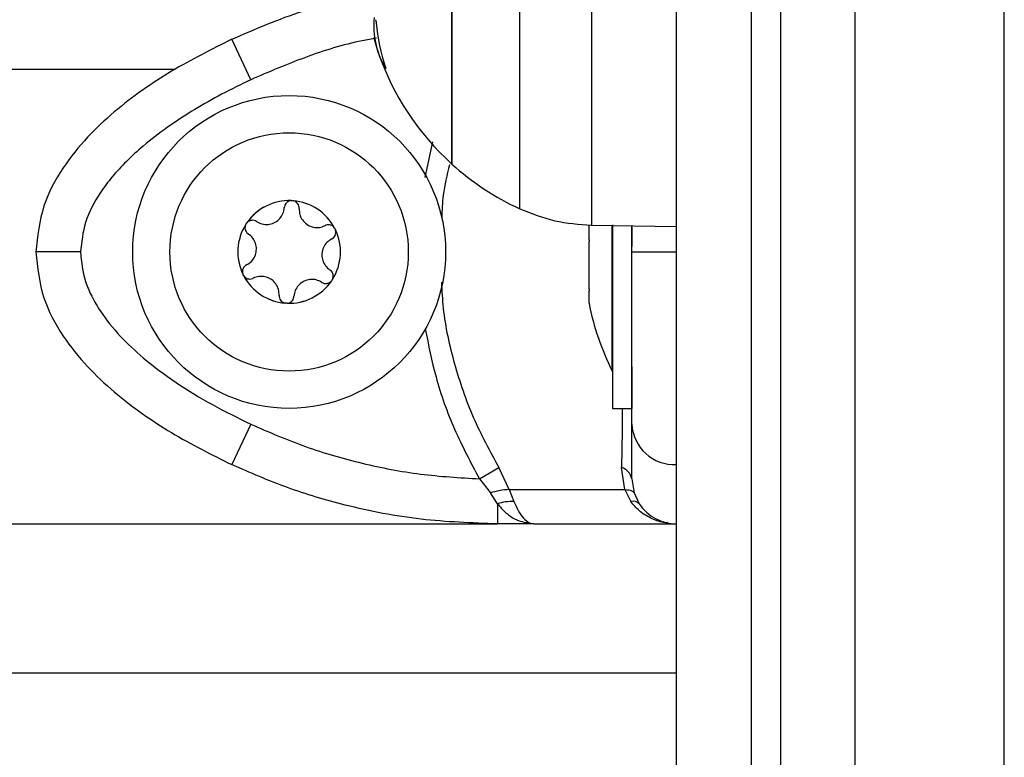
# Model space of a CAD drawing. Units: millimetres. Extents: x 0 to 17.9, y 0 to 17.4.
# Drawn here: x 3.9 to 4, y 14.6 to 14.7 of the extents above; entities that cross this region are included whole.
import ezdxf

# ---------------------------------------------------------------- set-up
doc = ezdxf.new("R2010")
doc.units = ezdxf.units.MM

# ---------------------------------------------------------------- blocks, each defined once
blk = doc.blocks.new('S024A FRONT VIEW')
at = {"color": 7, "linetype": 'Continuous', "lineweight": 25}
for p, q in [((2846.97861759935, 5838.129970408908), (2846.97861759935, 5840.769970408907)), ((2846.966617599347, 5840.078052420794), (2846.966617599347, 5840.304970408905)), ((2846.951543763999, 5840.264120408906), (2846.951543763999, 5840.290820408906)), ((2846.951543763999, 5840.288680289698), (2846.951543763999, 5840.264120408906)), ((2846.938037264341, 5840.269776840802), (2846.936762963093, 5840.272492748813)), ((2846.946292031657, 5840.27258935326), (2846.946581292128, 5840.271659708746)), ((2846.960744535604, 5840.259043515033), (2846.960744535604, 5840.260022114237)), ((2846.960903216611, 5840.260020153827), (2846.966617599347, 5840.259920408907)), ((2846.962307599347, 5840.250220408906), (2846.962307599347, 5840.259995640236)), ((2846.962317599347, 5840.260048978526), (2846.962317599347, 5840.250504853921)), ((2846.963617599347, 5840.258220036813), (2846.963617599347, 5840.259972774101)), ((2846.963617599347, 5840.259972774101), (2846.963617599347, 5840.258581296596)), ((2846.960744535604, 5840.255733870233), (2846.960744535604, 5840.258913262554)), ((2846.960744535604, 5840.254774239343), (2846.960744535604, 5840.255643305524)), ((2846.962317599347, 5840.250504853921), (2846.962317599347, 5840.247720408905)), ((2846.963617599347, 5840.250504853921), (2846.963617599347, 5840.247720408905)), ((2846.962307599347, 5840.250220408906), (2846.962317599347, 5840.250220408906)), ((2846.962317599347, 5840.247720408905), (2846.963617599347, 5840.247720408905)), ((2846.938037264341, 5840.246663232826), (2846.936762963093, 5840.243947324813)), ((2846.95339005068, 5840.242988909294), (2846.954698702812, 5840.243747103988)), ((2846.955395219819, 5840.242272872064), (2846.954698702812, 5840.243747103988)), ((2846.963144096745, 5840.242272872064), (2846.962926251479, 5840.243747103988)), ((2846.95339005068, 5840.242988909294), (2846.954122076985, 5840.242043720972)), ((2846.963617599347, 5840.242988909294), (2846.963765133675, 5840.242043720972)), ((2846.954603180273, 5840.241311150438), (2846.954122076985, 5840.242043720972)), ((2846.955395219819, 5840.242272872064), (2846.963144096745, 5840.242272872064)), ((2846.955395219819, 5840.242272872064), (2846.955704346285, 5840.241460163045)), ((2846.963144096745, 5840.242272872064), (2846.963552733599, 5840.241460163049)), ((2846.963765133675, 5840.242043720972), (2846.964117980286, 5840.241311150442)), ((2846.954603180272, 5840.241311150438), (2846.954603180266, 5840.239970036982)), ((2846.957044144602, 5840.239970036971), (2846.954603180267, 5840.239970036982)), ((2846.957044144602, 5840.239970036982), (2846.966617599358, 5840.239970036982)), ((2845.190617599347, 5840.229970408906), (2846.966617599347, 5840.229970408906))]:
    blk.add_line(p, q, dxfattribs=at)
at = {"color": 8, "linetype": 'Continuous', "lineweight": 25}
for p, q in [((2846.988617599351, 5838.129970408908), (2846.988617599351, 5840.769970408907)), ((2846.971617599347, 5840.304970408905), (2846.971617599347, 5840.079170053207)), ((2846.973617599347, 5840.079617106173), (2846.973617599347, 5840.304970408905)), ((2846.960903216611, 5840.294920663985), (2846.960903216611, 5840.260020153827)), ((2846.95610273777, 5840.261114161843), (2846.95610273777, 5840.293826657115)), ((2846.932959555548, 5840.270470408906), (2846.704176355185, 5840.270470408906)), ((2846.950249994909, 5840.265601932429), (2846.949718178519, 5840.263214464624)), ((2845.202632018427, 5840.239970408907), (2846.954597116831, 5840.239970408907))]:
    blk.add_line(p, q, dxfattribs=at)
at = {"color": 7, "linetype": 'Continuous', "lineweight": 25, "flags": 128}
blk.add_lwpolyline([(2846.946345509146, 5840.272631075181), (2846.946343420303, 5840.272630335016), (2846.946291524343, 5840.272593898265), (2846.946292031657, 5840.27258935326)], dxfattribs=at)
at = {"color": 7, "linetype": 'Continuous', "lineweight": 25}
for radius in [0.01049999999999775, 0.008000000000002857]:
    blk.add_circle((2846.940617599347, 5840.258220408906), radius, dxfattribs=at)
for centre, radius, start, end in [((2846.951771062404, 5840.273390566145), 0.005475588533290414, 174.0686617026003, 211.260990570671), ((2846.958963780314, 5840.274668830475), 0.01254784797466299, 184.9337271237782, 198.9303437660772), ((2846.963617599347, 5840.277470408905), 0.01799999999999703, 198.8333512860252, 227.8735841813761), ((2846.963617599347, 5840.277470408905), 0.01799999999999918, 227.8735841813761, 245.32363253992), ((2846.940617599347, 5840.258220408906), 0.003446169562393697, 87.70676487748706, 145.486673138328), ((2846.940617599347, 5840.258220408906), 0.003445522822503321, 87.79654913399571, 145.3968888788401), ((2846.940792721781, 5840.261165206374), 0.0005000000000022807, 94.26996967616306, 94.89316062643654), ((2846.940617599347, 5840.258220408906), 0.003446169562389664, 27.70676490423099, 85.48667314121529), ((2846.940792721781, 5840.261165206374), 0.0005000000000013665, 78.300277475897, 78.92346835783852), ((2846.940617599347, 5840.258220408906), 0.003445522822499569, 27.79654913095267, 85.39688887948498), ((2846.940617599347, 5840.258220408906), 0.00344616956239152, 147.7067648478644, 205.486673112788), ((2846.940617599347, 5840.258220408906), 0.003445522822502378, 147.7965491222704, 205.3968888835146), ((2846.938154891147, 5840.259844468116), 0.0004999999999997127, 154.2699695320851, 154.8931603426595), ((2846.938154891147, 5840.259844468116), 0.0005000000000012314, 138.3002773659726, 138.9234683154712), ((2846.940617599347, 5840.258220408906), 0.003446169562388236, 327.7067648606467, 25.48667314659404), ((2846.940617599347, 5840.258220408906), 0.0034455228224993, 327.7965491182404, 25.39688890042026), ((2846.943255429981, 5840.259541147164), 0.0004999999999985348, 34.26996978408052, 34.89316059191136), ((2846.943255429981, 5840.259541147164), 0.0004999999999992471, 18.30027758875931, 18.9234684125968), ((2846.937979768713, 5840.256899670648), 0.0004999999999992471, 198.3002774898099, 198.9234682971096), ((2846.940617599347, 5840.258220408906), 0.003446169562391649, 207.706764853523, 265.4866731249511), ((2846.937979768713, 5840.256899670648), 0.0004999999999985348, 214.2699695237977, 214.8931604766181), ((2846.940617599347, 5840.258220408906), 0.003445522822500111, 207.7965491140474, 265.3968888794849), ((2846.940617599347, 5840.258220408906), 0.003446169562391366, 267.706764876882, 325.486673138328), ((2846.940617599347, 5840.258220408906), 0.003445522822497332, 267.7965491188828, 325.3968888788401), ((2846.943080307547, 5840.256596349695), 0.0005000000000012314, 318.3002773659726, 318.9234683154712), ((2846.943080307547, 5840.256596349695), 0.0005000000000030069, 334.2699695320851, 334.893160437033), ((2846.940442476913, 5840.255275611437), 0.0004999999999985419, 258.3002775269246, 258.9234683578385), ((2846.940442476913, 5840.255275611437), 0.000499999999998297, 274.2699697800942, 274.8931605745162), ((2846.97819970461, 5840.258220408906), 0.01779210526316003, 191.1682619950374, 206.7204368859503), ((2846.966482279041, 5840.246812708035), 0.002868576753070714, 182.9869094474933, 272.7038359315951), ((2846.962675630793, 5840.242824284801), 0.0009562457741592339, 9.91326080724042, 74.80599824004719), ((2846.955507954227, 5840.238768273916), 0.002699043704269039, 85.82726683732, 109.5859284368585), ((2846.963709258518, 5840.240907329992), 0.0005745645654208916, 44.65439162410655, 105.8085332296098), ((2846.966617599347, 5840.242970036982), 0.003000000000000773, 213.5704691766633, 270)]:
    blk.add_arc(centre, radius, start, end, dxfattribs=at)
for points, knots in [([(2846.936762963093, 5840.272492748813), (2846.938338822661, 5840.273178786731), (2846.941244922976, 5840.274443934365), (2846.944332005568, 5840.275155540644), (2846.945745089291, 5840.275481271886)], [0, 0, 0, 0, 0.5422591778619589, 1, 1, 1, 1]), ([(2846.946403560804, 5840.273809258441), (2846.946409858934, 5840.273796168141), (2846.946422426024, 5840.273770048169), (2846.94644068144, 5840.273711787456), (2846.946452705301, 5840.273658862277), (2846.946459555244, 5840.273617678188), (2846.946461472743, 5840.273598959738), (2846.946462424086, 5840.273589672807)], [0, 0, 0, 0, 0.2503047665615698, 0.499450177709972, 0.7488062740089774, 0.87537329771059, 1, 1, 1, 1]), ([(2846.936762963093, 5840.272492748813), (2846.935401271191, 5840.271810661869), (2846.932631280362, 5840.270423141995), (2846.929408677572, 5840.268158545229), (2846.927012214269, 5840.265918548482), (2846.925351280182, 5840.263849749964), (2846.923944605694, 5840.261279219284), (2846.923729996275, 5840.259271523172), (2846.923617599347, 5840.258220036813)], [0, 0, 0, 0, 0.2240198382012867, 0.4557072685408048, 0.5767420828456127, 0.7056140380293774, 0.8458218743616615, 1, 1, 1, 1]), ([(2846.947094599261, 5840.270598077482), (2846.947097440352, 5840.270589556197), (2846.947103075186, 5840.270572655648), (2846.947108897215, 5840.270552010706), (2846.947112416539, 5840.270536074678), (2846.947113155329, 5840.270526098174), (2846.94711117209, 5840.27052242513), (2846.947105180416, 5840.27052561949), (2846.94709633752, 5840.270539714039), (2846.947090461742, 5840.270549079348)], [0, 0, 0, 0, 0.1261389991951261, 0.2501757086363416, 0.375783228712776, 0.5003734950195246, 0.6249901079558244, 0.7508197724163075, 1, 1, 1, 1]), ([(2846.938037264341, 5840.269776840802), (2846.937381607147, 5840.269458654156), (2846.936106735796, 5840.268839966459), (2846.934233386693, 5840.267776073269), (2846.93246674023, 5840.266629071507), (2846.930938170157, 5840.265454416144), (2846.92970992916, 5840.264336399222), (2846.928744988205, 5840.263294737276), (2846.927754760753, 5840.261971291419), (2846.926838234283, 5840.260311544408), (2846.926688370954, 5840.258890915848), (2846.926617599347, 5840.258220036813)], [0, 0, 0, 0, 0.1285897376266744, 0.250032141766744, 0.3799439084712312, 0.500046144291433, 0.5897753775637409, 0.6728526458950811, 0.7500069187134262, 0.8819430199817616, 1, 1, 1, 1]), ([(2846.940750072787, 5840.261663384118), (2846.940698384877, 5840.261654141807), (2846.940591501256, 5840.261635029959), (2846.940451397028, 5840.261542720246), (2846.940346266779, 5840.261410324033), (2846.940302010783, 5840.261285761443), (2846.940295236738, 5840.261212541042), (2846.940293603566, 5840.261194888143)], [0, 0, 0, 0, 0.2188401352465224, 0.4525318605198669, 0.6874194861888229, 0.9246391462430823, 0.9999999999999999, 0.9999999999999999, 0.9999999999999999, 0.9999999999999999]), ([(2846.940755493749, 5840.261663818522), (2846.940799088562, 5840.261664201219), (2846.940843897907, 5840.261664594579), (2846.940887597339, 5840.261656121746), (2846.940888781787, 5840.261655892094)], [0, 0, 0, 0, 0.9728955680428879, 1, 1, 1, 1]), ([(2846.941291839996, 5840.261135524607), (2846.941289629693, 5840.261192260704), (2846.941285203348, 5840.261305880159), (2846.941206845418, 5840.261461611392), (2846.941085186734, 5840.261582528664), (2846.940970627988, 5840.261637274028), (2846.940905035071, 5840.261652313943), (2846.940894113058, 5840.261654818271)], [0, 0, 0, 0, 0.239195696301751, 0.4790122336268258, 0.7171978718385568, 0.9529100270369305, 1, 1, 1, 1]), ([(2846.93843015542, 5840.260261876286), (2846.938550825403, 5840.260198300902), (2846.938792283776, 5840.26007108775), (2846.939209319287, 5840.26004663718), (2846.939604961035, 5840.260152504777), (2846.939939982049, 5840.260381639541), (2846.940179802528, 5840.260702891678), (2846.940275909529, 5840.260992077455), (2846.940290508983, 5840.261159417742), (2846.940293603566, 5840.261194888143)], [0, 0, 0, 0, 0.1625469192394755, 0.3252533367995313, 0.4856601812107128, 0.6420855174052403, 0.7978956628272129, 0.9571608127356847, 1, 1, 1, 1]), ([(2846.941291839996, 5840.261135524607), (2846.941297115736, 5840.26099924392), (2846.941307672792, 5840.260726538559), (2846.941495001469, 5840.260353154375), (2846.941784499551, 5840.260063444784), (2846.942150442709, 5840.259887866289), (2846.942548564259, 5840.259840792273), (2846.94284707136, 5840.259902148283), (2846.942999301365, 5840.259973177926), (2846.943031576039, 5840.259988237102)], [0, 0, 0, 0, 0.1625348495047123, 0.3252414263226628, 0.4856485442642055, 0.6420740805119446, 0.7978840575283485, 0.9571488802032091, 1, 1, 1, 1]), ([(2846.95610273777, 5840.261114291853), (2846.956874461826, 5840.260807530753), (2846.958417909987, 5840.260194008532), (2846.960074781052, 5840.260078180577), (2846.960903216611, 5840.260020266595)], [0, 0, 0, 0, 0.4999999839063762, 1, 1, 1, 1]), ([(2846.93843015542, 5840.260261876286), (2846.938379852856, 5840.260288356002), (2846.938279176133, 5840.260341353124), (2846.938105057705, 5840.260351291915), (2846.937939529281, 5840.260306327219), (2846.93783492562, 5840.26023448357), (2846.937789154937, 5840.260185241251), (2846.937781570445, 5840.260177081486)], [0, 0, 0, 0, 0.239474338158024, 0.479289525687784, 0.7174731773427074, 0.9531835213007148, 1, 1, 1, 1]), ([(2846.937702132069, 5840.260056621876), (2846.937683958697, 5840.260005974616), (2846.937646837105, 5840.259902520677), (2846.937658139836, 5840.259733789281), (2846.937721431604, 5840.259577003376), (2846.937807133776, 5840.259478111449), (2846.937866196195, 5840.259436518177), (2846.937879626874, 5840.259427059948)], [0, 0, 0, 0, 0.2241793286592485, 0.4579168649344372, 0.6928668732114496, 0.9301585246303534, 1, 1, 1, 1]), ([(2846.937704466344, 5840.26006153377), (2846.937725937843, 5840.260099487742), (2846.93774800245, 5840.260138490122), (2846.937777190267, 5840.260172097985), (2846.937777974852, 5840.260173001382)], [0, 0, 0, 0, 0.9731194380844312, 1, 1, 1, 1]), ([(2846.943665540065, 5840.259827171148), (2846.943631692035, 5840.259867313035), (2846.943561698877, 5840.259950321043), (2846.943411704206, 5840.260025500006), (2846.943244480598, 5840.260050347367), (2846.943114478233, 5840.260026392888), (2846.943047680483, 5840.259995649182), (2846.943031576039, 5840.259988237102)], [0, 0, 0, 0, 0.2188401352646193, 0.4525318605357843, 0.6874194862053465, 0.9246391462599892, 1, 1, 1, 1]), ([(2846.943479283923, 5840.259094057225), (2846.943527359017, 5840.259124374293), (2846.943623586338, 5840.259185057065), (2846.94371925617, 5840.259330863803), (2846.943763089779, 5840.259496695496), (2846.943753180618, 5840.259623217916), (2846.943733419042, 5840.259687487757), (2846.943730141959, 5840.259698145691)], [0, 0, 0, 0, 0.2394312494141593, 0.4792466455964965, 0.717430604310774, 0.9531412281363585, 1, 1, 1, 1]), ([(2846.943668626752, 5840.25982269366), (2846.943690730846, 5840.259785179892), (2846.943713479367, 5840.259746572444), (2846.943727995078, 5840.259704491692), (2846.943728406282, 5840.259703299617)], [0, 0, 0, 0, 0.971671757480037, 1, 1, 1, 1]), ([(2846.937755914771, 5840.257346760586), (2846.93787129943, 5840.257419469849), (2846.938102190667, 5840.257564965204), (2846.93833188652, 5840.257913888675), (2846.938438033352, 5840.258309456164), (2846.938407117218, 5840.258714161481), (2846.938248823745, 5840.259082481868), (2846.938046434329, 5840.259310318607), (2846.937908805847, 5840.259406638844), (2846.937879626874, 5840.259427059948)], [0, 0, 0, 0, 0.1625348395167067, 0.3252414164662169, 0.4856485346343683, 0.6420740710478711, 0.7978840479255312, 0.9571488703296096, 1, 1, 1, 1]), ([(2846.943479283923, 5840.259094057225), (2846.943363899263, 5840.259021347963), (2846.943133008027, 5840.25887585261), (2846.942903312174, 5840.258526929137), (2846.942797165341, 5840.258131361649), (2846.942828081476, 5840.25772665633), (2846.942986374949, 5840.257358335944), (2846.943188764364, 5840.257130499204), (2846.943326392847, 5840.25703417897), (2846.943355571821, 5840.257013757865)], [0, 0, 0, 0, 0.1625348395175089, 0.3252414164670621, 0.4856485346350437, 0.6420740710483601, 0.7978840479257491, 0.9571488703297528, 1, 1, 1, 1]), ([(2846.960744535604, 5840.259043515033), (2846.960745037519, 5840.259001792324), (2846.960745554067, 5840.258958853224), (2846.96074456366, 5840.258914518478), (2846.960744535604, 5840.258913262554)], [0, 0, 0, 0, 0.9716717574859388, 1, 1, 1, 1]), ([(2846.923617599347, 5840.258220036813), (2846.923729465865, 5840.257171139338), (2846.92394362944, 5840.25516307083), (2846.925350409319, 5840.252591002977), (2846.927013365965, 5840.250520349901), (2846.929409253051, 5840.248281220695), (2846.932630885171, 5840.246017171182), (2846.935400736404, 5840.244629693349), (2846.936762963093, 5840.243947324813)], [0, 0, 0, 0, 0.1538005882619909, 0.2944445239429737, 0.4234195602633409, 0.5443153380889449, 0.7758920042058741, 1, 1, 1, 1]), ([(2846.926617599347, 5840.258220036813), (2846.926192482516, 5840.258220036813), (2846.925307789917, 5840.258220036813), (2846.924301523108, 5840.258220036813), (2846.923715841312, 5840.258220036813), (2846.92364948514, 5840.258220036813), (2846.923617599347, 5840.258220036813)], [0, 0, 0, 0, 0.2702613318131751, 0.5624293896423466, 0.7897364218596274, 1, 1, 1, 1]), ([(2846.926617599347, 5840.258220036813), (2846.926685129001, 5840.25754864216), (2846.926789122571, 5840.256514715261), (2846.927365295937, 5840.25520671162), (2846.928102555537, 5840.253944849347), (2846.92925021784, 5840.252539821387), (2846.930956695674, 5840.250941498131), (2846.933030006553, 5840.249405918253), (2846.935453318312, 5840.247930804943), (2846.937172524815, 5840.247087436622), (2846.938037264341, 5840.246663232826)], [0, 0, 0, 0, 0.1180563753616332, 0.1818031491564702, 0.2503065060343712, 0.3757519842888408, 0.5000901959703105, 0.6622136408883836, 0.8300976551167493, 1, 1, 1, 1]), ([(2846.963617599347, 5840.258220036813), (2846.963670487254, 5840.258220036813), (2846.963780550033, 5840.258220036813), (2846.964592045788, 5840.258220036813), (2846.965601257618, 5840.258220036813), (2846.966287731531, 5840.258220036813), (2846.966617599347, 5840.258220036813)], [0, 0, 0, 0, 0.2702613318128693, 0.5624293896418888, 0.7897364218593145, 1, 1, 1, 1]), ([(2846.963617599347, 5840.246663232826), (2846.963617599347, 5840.24698155126), (2846.963617599347, 5840.247600487338), (2846.963617599347, 5840.248664537164), (2846.963617599347, 5840.24981137484), (2846.963617599347, 5840.250985577496), (2846.963617599347, 5840.252103264994), (2846.963617599347, 5840.253144756217), (2846.963617599347, 5840.254468184757), (2846.963617599347, 5840.256128093158), (2846.963617599347, 5840.257549025243), (2846.963617599347, 5840.258220036813)], [0, 0, 0, 0, 0.1286416419133174, 0.2501298835116061, 0.3799767775687346, 0.5000233526376542, 0.5897402606261497, 0.672807464693298, 0.7499535009443005, 0.8819196947981675, 0.9999999999999999, 0.9999999999999999, 0.9999999999999999, 0.9999999999999999]), ([(2846.937755914771, 5840.257346760586), (2846.937707839676, 5840.257316443521), (2846.937611612356, 5840.257255760748), (2846.937515942524, 5840.257109954008), (2846.937472108915, 5840.256944122316), (2846.937482018076, 5840.256817599896), (2846.937501779652, 5840.256753330054), (2846.937505056734, 5840.256742672121)], [0, 0, 0, 0, 0.2394312494163499, 0.4792466455976169, 0.7174306043099887, 0.9531412281352326, 1, 1, 1, 1]), ([(2846.943533066625, 5840.256384195935), (2846.943551239997, 5840.256434843196), (2846.943588361589, 5840.256538297134), (2846.943577058858, 5840.256707028532), (2846.943513767091, 5840.256863814436), (2846.943428064918, 5840.256962706363), (2846.943369002499, 5840.257004299635), (2846.943355571821, 5840.257013757865)], [0, 0, 0, 0, 0.2241793286575068, 0.4579168649375971, 0.6928668732116418, 0.9301585246311299, 0.9999999999999999, 0.9999999999999999, 0.9999999999999999, 0.9999999999999999]), ([(2846.937566571943, 5840.256618124154), (2846.937544467847, 5840.25665563792), (2846.937521719326, 5840.256694245368), (2846.937507203616, 5840.256736326121), (2846.937506792411, 5840.256737518194)], [0, 0, 0, 0, 0.9716717574734344, 1, 1, 1, 1]), ([(2846.937569658629, 5840.256613646664), (2846.93760350666, 5840.256573504776), (2846.937673499817, 5840.25649049677), (2846.937823494488, 5840.256415317805), (2846.937990718096, 5840.256390470445), (2846.938120720461, 5840.256414424924), (2846.938187518211, 5840.256445168629), (2846.938203622655, 5840.256452580709)], [0, 0, 0, 0, 0.2188401352634538, 0.4525318605371006, 0.6874194862076755, 0.9246391462595406, 0.9999999999999999, 0.9999999999999999, 0.9999999999999999, 0.9999999999999999]), ([(2846.939943358698, 5840.255305293206), (2846.939938082957, 5840.255441573891), (2846.939927525902, 5840.255714279255), (2846.939740197225, 5840.256087663437), (2846.939450699142, 5840.256377373028), (2846.939084755985, 5840.256552951522), (2846.938686634436, 5840.25660002554), (2846.938388127334, 5840.256538669529), (2846.938235897329, 5840.256467639886), (2846.938203622655, 5840.256452580709)], [0, 0, 0, 0, 0.1625348495044331, 0.3252414263232109, 0.4856485442642011, 0.6420740805118285, 0.79788405752833, 0.9571488802032645, 1, 1, 1, 1]), ([(2846.942805043274, 5840.256178941526), (2846.942684373291, 5840.25624251691), (2846.942442914918, 5840.256369730062), (2846.942025879406, 5840.256394180632), (2846.941630237659, 5840.256288313035), (2846.941295216646, 5840.25605917827), (2846.941055396166, 5840.255737926135), (2846.940959289164, 5840.255448740359), (2846.940944689712, 5840.255281400069), (2846.940941595129, 5840.255245929668)], [0, 0, 0, 0, 0.1625469192397452, 0.3252533367995931, 0.4856601812112838, 0.6420855174053559, 0.797895662827165, 0.9571608127351042, 1, 1, 1, 1]), ([(2846.942805043274, 5840.256178941526), (2846.942855345837, 5840.25615246181), (2846.942956022561, 5840.256099464689), (2846.943130140989, 5840.256089525897), (2846.943295669414, 5840.256134490593), (2846.943400273073, 5840.256206334242), (2846.943446043758, 5840.256255576563), (2846.943453628249, 5840.256263736325)], [0, 0, 0, 0, 0.2394743381576025, 0.4792895256856988, 0.717473177344775, 0.9531835212997356, 1, 1, 1, 1]), ([(2846.943530732349, 5840.256379284042), (2846.943509260852, 5840.25634133007), (2846.943487196245, 5840.25630232769), (2846.943458008427, 5840.256268719827), (2846.943457223842, 5840.256267816429)], [0, 0, 0, 0, 0.9731194381049895, 1, 1, 1, 1]), ([(2846.960744535604, 5840.255733870233), (2846.960745037546, 5840.255702179616), (2846.960745553353, 5840.255669613606), (2846.960744562245, 5840.255643994188), (2846.960744535604, 5840.255643305524)], [0, 0, 0, 0, 0.9731194381038422, 1, 1, 1, 1]), ([(2846.939943358698, 5840.255305293206), (2846.939945569002, 5840.255248557108), (2846.939949995346, 5840.255134937653), (2846.940028353276, 5840.254979206419), (2846.94015001196, 5840.25485828915), (2846.940264570705, 5840.254803543784), (2846.940330163623, 5840.254788503868), (2846.940341085637, 5840.25478599954)], [0, 0, 0, 0, 0.2391956963407071, 0.4790122336649094, 0.7171978718779777, 0.9529100270786545, 1, 1, 1, 1]), ([(2846.940485125907, 5840.254777433694), (2846.940536813817, 5840.254786676004), (2846.940643697439, 5840.254805787853), (2846.940783801667, 5840.254898097567), (2846.940888931916, 5840.255030493779), (2846.940933187911, 5840.25515505637), (2846.940939961956, 5840.255228276771), (2846.940941595129, 5840.255245929668)], [0, 0, 0, 0, 0.2188401352654619, 0.4525318605369225, 0.6874194862077747, 0.9246391462604587, 1, 1, 1, 1]), ([(2846.940479704946, 5840.25477699929), (2846.940436110132, 5840.254776616593), (2846.940391300787, 5840.254776223234), (2846.940347601355, 5840.254784696067), (2846.940346416906, 5840.254784925718)], [0, 0, 0, 0, 0.9728955680482709, 1, 1, 1, 1]), ([(2846.938037264341, 5840.246663232826), (2846.939252314109, 5840.246135327013), (2846.941683622661, 5840.245078990104), (2846.945511612259, 5840.243985279293), (2846.949420785067, 5840.243227506612), (2846.952066862043, 5840.24306844775), (2846.95339005068, 5840.242988909294)], [0, 0, 0, 0, 0.2498763426608867, 0.5000013207880635, 0.7499722884794812, 1, 1, 1, 1]), ([(2846.963617599347, 5840.242988909294), (2846.963617599347, 5840.243068280607), (2846.963617599347, 5840.243227102214), (2846.963617599347, 5840.243984907241), (2846.963617599347, 5840.245079005531), (2846.963617599347, 5840.246135117109), (2846.963617599347, 5840.246663232826)], [0, 0, 0, 0, 0.2498763398140112, 0.5000013151692881, 0.7499722856773129, 1, 1, 1, 1]), ([(2846.954603180267, 5840.239970036982), (2846.952887644949, 5840.240030226464), (2846.949446355043, 5840.240150963972), (2846.944725571301, 5840.241072383352), (2846.940475005491, 5840.242328793877), (2846.93799785851, 5840.243408883648), (2846.936762963093, 5840.243947324813)], [0, 0, 0, 0, 0.279257602082515, 0.5601787131528548, 0.7807424041186563, 1, 1, 1, 1]), ([(2846.955395219819, 5840.242272872064), (2846.955180830458, 5840.242257967276), (2846.95479799231, 5840.242231351583), (2846.954328606668, 5840.242101052548), (2846.954122076985, 5840.242043720972)], [0, 0, 0, 0, 0.5600000000004699, 1, 1, 1, 1]), ([(2846.963144096745, 5840.242272872064), (2846.963321678954, 5840.242257967276), (2846.963638790044, 5840.242231351583), (2846.963726528676, 5840.242101052548), (2846.963765133675, 5840.242043720972)], [0, 0, 0, 0, 0.5599999999994912, 1, 1, 1, 1]), ([(2846.95460318027, 5840.241311150438), (2846.954771496326, 5840.241119980062), (2846.955130527214, 5840.240712199172), (2846.955939518381, 5840.240133661603), (2846.956605087636, 5840.240035073029), (2846.957044144597, 5840.239970036971)], [0, 0, 0, 0, 0.2309811680222763, 0.4927003184438377, 1, 1, 1, 1]), ([(2846.955704346285, 5840.241460163045), (2846.955801633217, 5840.241248905094), (2846.956010026667, 5840.240796380046), (2846.956344076573, 5840.240331614176), (2846.95669386418, 5840.240025511369), (2846.956926844074, 5840.239988614026), (2846.957044144597, 5840.239970036982)], [0, 0, 0, 0, 0.2307655370804552, 0.4943112676164025, 0.7453962564715111, 0.9999999999999999, 0.9999999999999999, 0.9999999999999999, 0.9999999999999999]), ([(2846.956712379663, 5840.239992027407), (2846.95673845621, 5840.239993410821), (2846.956790602318, 5840.239996177282), (2846.956842395436, 5840.239995040159), (2846.956868288527, 5840.239994471672)], [0, 0, 0, 0, 0.5000669648779292, 1, 1, 1, 1])]:
    blk.add_open_spline(points, degree=3, knots=knots, dxfattribs=at)
at = {"color": 8, "linetype": 'Continuous', "lineweight": 25}
for points, knots in [([(2846.946478026388, 5840.272576275201), (2846.946160078362, 5840.272519795325), (2846.944538348157, 5840.272231713266), (2846.941687882574, 5840.271341917226), (2846.939254229149, 5840.270298572413), (2846.938037264341, 5840.269776840802)], [0, 0, 0, 0, 0.1086701479387959, 0.5542844963721422, 1, 1, 1, 1]), ([(2846.951381690163, 5840.264066663195), (2846.95121446492, 5840.263388384325), (2846.950925586248, 5840.262216669481), (2846.95087796978, 5840.261012082635), (2846.950857917393, 5840.260504803505)], [0, 0, 0, 0, 0.578877081034813, 0.9999999999999999, 0.9999999999999999, 0.9999999999999999, 0.9999999999999999]), ([(2846.950840289253, 5840.256188741731), (2846.950868477735, 5840.255606682654), (2846.950958304967, 5840.253751855685), (2846.951661207459, 5840.250697549432), (2846.952874522495, 5840.247083019359), (2846.954089838951, 5840.244860545622), (2846.954698702812, 5840.243747103988)], [0, 0, 0, 0, 0.1328097372031384, 0.4232200667832318, 0.7110378490891763, 0.9999999999999999, 0.9999999999999999, 0.9999999999999999, 0.9999999999999999]), ([(2846.949756565476, 5840.253057125875), (2846.949970914113, 5840.251974532918), (2846.950425866625, 5840.249676741846), (2846.951640698418, 5840.246283549985), (2846.952805828767, 5840.244089203002), (2846.95339005068, 5840.242988909294)], [0, 0, 0, 0, 0.3075617523540323, 0.6527962742909503, 1, 1, 1, 1]), ([(2846.96297968576, 5840.247720408905), (2846.962977952668, 5840.247522443599), (2846.962965726992, 5840.246125945899), (2846.962944483515, 5840.24484578839), (2846.962926251479, 5840.243747103988)], [0, 0, 0, 0, 0.1417584198451541, 1, 1, 1, 1]), ([(2846.966037888797, 5840.24003342125), (2846.965934536981, 5840.240042096802), (2846.965536614271, 5840.240075499202), (2846.96486696199, 5840.240337870332), (2846.964105855135, 5840.24079550968), (2846.963728782999, 5840.241248614918), (2846.963552733602, 5840.241460163045)], [0, 0, 0, 0, 0.1059240554593782, 0.4078262851737906, 0.7235228607686542, 1, 1, 1, 1])]:
    blk.add_open_spline(points, degree=3, knots=knots, dxfattribs=at)
at = {"color": 7, "linetype": 'Continuous', "lineweight": 25}
blk.add_open_spline([(2846.95610273777, 5840.261114160697), (2846.956874461813, 5840.260807401727), (2846.958417909897, 5840.260193883788), (2846.960074781039, 5840.260078063814), (2846.960903216611, 5840.260020153827)], degree=3, dxfattribs=at)

msp = doc.modelspace()

# ---------------------------------------------------------------- block references
msp.add_blockref('S024A FRONT VIEW', (-2843.026617599347, -5825.601135033721))

doc.saveas('drawing.dxf')
